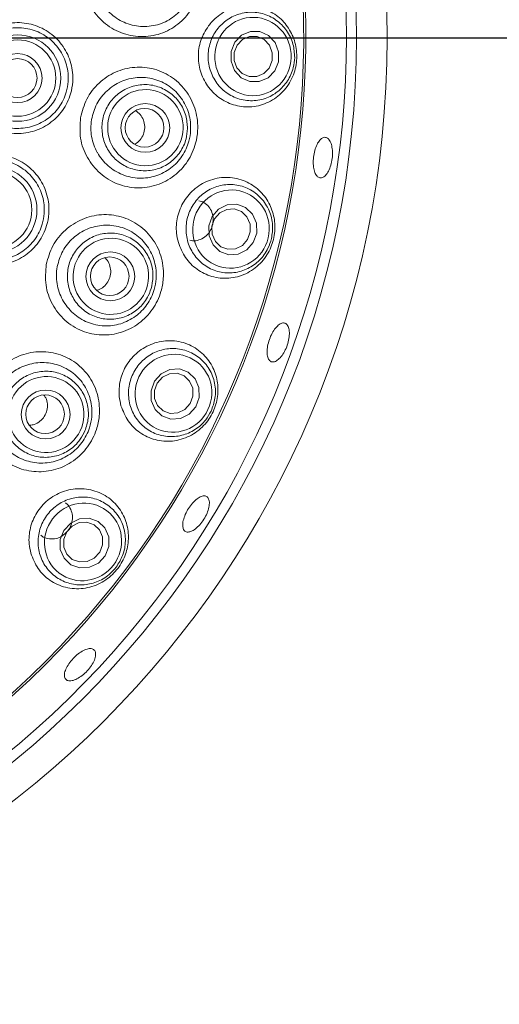
# Paper-space layout 'Blatt2' of a CAD drawing. Units: millimetres. Extents: x 5 to 415, y 0 to 292.
# Drawn here: x 250 to 255, y 137 to 147 of the extents above; entities that cross this region are included whole.
import ezdxf

# ---------------------------------------------------------------- set-up
doc = ezdxf.new("R2010")
doc.units = ezdxf.units.MM
doc.layers.add('BEMAßUNG', color=96, linetype='Continuous')
doc.styles.add('SLDTEXTSTYLE0', font='TXT', dxfattribs={"width": 0.75})
doc.dimstyles.new('SLDDIMSTYLE0', dxfattribs={"dimtxt": 3.5, "dimasz": 3.302, "dimexe": 0, "dimexo": 0.0625, "dimgap": 0.875, "dimtad": 1, "dimlfac": 10, "dimrnd": 1e-09, "dimzin": 12, "dimdsep": 46, "dimtxsty": 'SLDTEXTSTYLE0', "dimsah": 1, "dimcen": 0.09, "dimadec": 0, "dimazin": 3, "dimtfac": 1, "dimtofl": 0, "dimtmove": 0, "dimatfit": 3, "dimfxl": 0, "dimfrac": 2, "dimtolj": 1, "dimtzin": 12, "dimarcsym": 0})

# ---------------------------------------------------------------- blocks, each defined once
blk = doc.blocks.new('_D_14')
at = {"layer": 'BEMAßUNG'}
for p, q in [((244.9537, 196.8294), (284.9545, 196.8294)), ((283.9545, 196.8294), (283.9545, 146.8294)), ((244.9537, 146.8294), (284.9545, 146.8294))]:
    blk.add_line(p, q, dxfattribs=at)
for points in [[(283.9545, 196.8294), (283.4465, 193.5274), (284.4625, 193.5274)], [(283.9545, 146.8294), (284.4625, 150.1314), (283.4465, 150.1314)]]:
    blk.add_solid(points, dxfattribs=at)
at = {"layer": 'BEMAßUNG', "insert": (279.4427, 169.9881), "char_height": 3.5, "attachment_point": 1, "rotation": 90, "style": 'SLDTEXTSTYLE0'}
blk.add_mtext('500', dxfattribs=at)
blk = doc.blocks.new('_D_18')
at = {"layer": 'BEMAßUNG'}
for p, q in [((243.9537, 145.8294), (243.9537, 100.6672)), ((273.9537, 115.6594), (273.9537, 100.6672)), ((273.9537, 101.6672), (243.9537, 101.6672))]:
    blk.add_line(p, q, dxfattribs=at)
for points in [[(243.9537, 101.6672), (247.2557, 101.1592), (247.2557, 102.1752)], [(273.9537, 101.6672), (270.6517, 102.1752), (270.6517, 101.1592)]]:
    blk.add_solid(points, dxfattribs=at)
at = {"layer": 'BEMAßUNG', "insert": (254.1398, 106.179), "char_height": 3.5, "attachment_point": 1, "style": 'SLDTEXTSTYLE0'}
blk.add_mtext('300', dxfattribs=at)

psp = doc.layouts.new('Blatt2')

# ---------------------------------------------------------------- linework, layer by layer
at = {"color": 7, "linetype": 'Continuous', "lineweight": 15, "flags": 128}
for points in [[(251.9125, 146.509), (251.8781, 146.5994), (251.8791, 146.697), (251.9154, 146.7868), (251.9813, 146.8552), (252.0669, 146.8917), (252.1591, 146.8909), (252.2439, 146.8529), (252.3084, 146.7833), (252.3428, 146.6929), (252.3418, 146.5953), (252.3056, 146.5055), (252.2397, 146.4371), (252.1541, 146.4006), (252.0618, 146.4014), (251.977, 146.4395), (251.9125, 146.509)], [(251.9358, 146.5368), (251.9874, 146.4812), (252.0553, 146.4507), (252.1291, 146.4501), (252.1975, 146.4793), (252.2503, 146.534), (252.2793, 146.6059), (252.2801, 146.6839), (252.2526, 146.7562), (252.201, 146.8119), (252.1331, 146.8423), (252.0593, 146.843), (251.9909, 146.8137), (251.9381, 146.759), (251.9091, 146.6872), (251.9083, 146.6091), (251.9358, 146.5368)], [(252.0321, 144.7552), (251.9478, 144.7129), (251.8553, 144.7074), (251.7687, 144.7395), (251.7013, 144.8042), (251.6632, 144.8918), (251.6602, 144.989), (251.6929, 145.0808), (251.7562, 145.1534), (251.8405, 145.1956), (251.933, 145.2012), (252.0196, 145.1691), (252.087, 145.1043), (252.1251, 145.0167), (252.1281, 144.9196), (252.0954, 144.8278), (252.0321, 144.7552)], [(251.9886, 144.7987), (252.0393, 144.8568), (252.0654, 144.9303), (252.0631, 145.008), (252.0326, 145.0781), (251.9786, 145.1299), (251.9094, 145.1555), (251.8354, 145.1511), (251.768, 145.1173), (251.7173, 145.0592), (251.6912, 144.9858), (251.6935, 144.9081), (251.724, 144.838), (251.778, 144.7862), (251.8472, 144.7605), (251.9212, 144.7649), (251.9886, 144.7987)], [(251.4672, 143.1474), (251.3818, 143.105), (251.2886, 143.099), (251.2018, 143.1304), (251.1346, 143.1943), (251.0974, 143.2811), (251.0956, 143.3775), (251.1297, 143.4689), (251.1943, 143.5413), (251.2798, 143.5837), (251.373, 143.5897), (251.4598, 143.5583), (251.5269, 143.4944), (251.5642, 143.4076), (251.5659, 143.3112), (251.5319, 143.2198), (251.4672, 143.1474)], [(251.4252, 143.1937), (251.4769, 143.2517), (251.5042, 143.3248), (251.5028, 143.4019), (251.473, 143.4713), (251.4193, 143.5225), (251.3498, 143.5476), (251.2753, 143.5428), (251.2069, 143.5088), (251.1552, 143.4509), (251.1279, 143.3778), (251.1293, 143.3007), (251.1591, 143.2313), (251.2129, 143.1801), (251.2823, 143.155), (251.3568, 143.1598), (251.4252, 143.1937)], [(250.5803, 141.6914), (250.4935, 141.6496), (250.3992, 141.6439), (250.312, 141.6752), (250.245, 141.7386), (250.2084, 141.8247), (250.2079, 141.9201), (250.2435, 142.0105), (250.3097, 142.082), (250.3965, 142.1238), (250.4907, 142.1295), (250.578, 142.0983), (250.645, 142.0348), (250.6815, 141.9488), (250.6821, 141.8533), (250.6465, 141.763), (250.5803, 141.6914)], [(250.5403, 141.7403), (250.5933, 141.7976), (250.6217, 141.8699), (250.6213, 141.9462), (250.592, 142.015), (250.5384, 142.0658), (250.4686, 142.0908), (250.3933, 142.0863), (250.3238, 142.0528), (250.2708, 141.9956), (250.2424, 141.9233), (250.2428, 141.8469), (250.272, 141.7781), (250.3256, 141.7273), (250.3954, 141.7023), (250.4708, 141.7069), (250.5403, 141.7403)]]:
    psp.add_lwpolyline(points, dxfattribs=at)
at = {"color": 7, "linetype": 'Continuous', "lineweight": 15}
for centre, radius in [((243.9537, 146.8294), 19.3), ((243.9537, 146.8294), 19.2504), ((243.9537, 146.8294), 9.45), ((243.9537, 146.8294), 9.15), ((249.7905, 146.4357), 0.4233), ((249.7905, 146.4357), 0.3736), ((249.7905, 146.4357), 0.24), ((249.7905, 146.4357), 0.19), ((251.0393, 145.9481), 0.2385), ((251.0318, 145.9492), 0.1893), ((249.5565, 145.1468), 0.4233), ((249.5565, 145.1468), 0.3736), ((250.6978, 144.4955), 0.2391), ((250.6913, 144.4969), 0.1887), ((250.0655, 143.1447), 0.2392), ((250.059, 143.1472), 0.1889)]:
    psp.add_circle(centre, radius, dxfattribs=at)
for radius, start, end in [(9.05, 34.27202, 23.61752), (8.6535, 40.99032, 20.87427), (8.6327, 40.45209, 21.28499)]:
    psp.add_arc((243.9537, 146.8294), radius, start, end, dxfattribs=at)
for centre, major_axis, ratio in [((252.0923, 146.6466), (0.0086, 0.3832), 0.974921), ((251.0404, 145.95), (0.0084, 0.3722), 0.990901), ((251.8765, 144.9584), (0.0881, 0.373), 0.974921), ((250.7028, 144.4958), (0.0856, 0.3623), 0.990901), ((251.3144, 143.3521), (0.1637, 0.3465), 0.974921), ((250.0701, 143.1436), (0.159, 0.3366), 0.990901), ((250.4306, 141.8977), (0.2322, 0.3049), 0.974921)]:
    psp.add_ellipse(centre, major_axis=major_axis, ratio=ratio, dxfattribs=at)
for points, knots in [([(250.4336, 147.5219), (250.4492, 147.585), (250.4805, 147.712), (250.6022, 147.8702), (250.7648, 147.981), (250.9558, 148.0304), (251.1528, 148.0124), (251.3342, 147.9277), (251.478, 147.7853), (251.5666, 147.6032), (251.5881, 147.4289), (251.5644, 147.259), (251.4967, 147.0999), (251.3646, 146.9539), (251.1913, 146.8597), (250.9942, 146.8298), (250.797, 146.8695), (250.6241, 146.9742), (250.4971, 147.1303), (250.4234, 147.3209), (250.4302, 147.4546), (250.4336, 147.5219)], [0, 0, 0, 0, 0.052407, 0.105423, 0.158428, 0.211712, 0.265658, 0.320372, 0.375325, 0.429584, 0.482618, 0.515077, 0.568409, 0.621512, 0.675403, 0.729908, 0.784366, 0.838444, 0.892223, 0.945828, 1, 1, 1, 1]), ([(250.5418, 147.5078), (250.5417, 147.507), (250.5334, 147.4519), (250.5357, 147.339), (250.5945, 147.1815), (250.7024, 147.0514), (250.848, 146.9641), (251.0142, 146.9305), (251.1805, 146.9548), (251.3273, 147.0328), (251.4396, 147.1546), (251.4976, 147.2882), (251.5179, 147.431), (251.4997, 147.5777), (251.4243, 147.7305), (251.3023, 147.8493), (251.1489, 147.9191), (250.9828, 147.9331), (250.8219, 147.8912), (250.6848, 147.7984), (250.5818, 147.6665), (250.5551, 147.5604), (250.5418, 147.5078)], [0, 0, 0, 0, 0.000769, 0.053641, 0.106466, 0.159889, 0.213958, 0.268715, 0.323682, 0.378, 0.431341, 0.484664, 0.517027, 0.569865, 0.624054, 0.679187, 0.734295, 0.788692, 0.842306, 0.895378, 0.948134, 1, 1, 1, 1]), ([(251.6563, 146.946), (251.6283, 146.8998), (251.5724, 146.8075), (251.5495, 146.6424), (251.5768, 146.4811), (251.6537, 146.3377), (251.7715, 146.2268), (251.9199, 146.1596), (252.0852, 146.1459), (252.2493, 146.1915), (252.3899, 146.2943), (252.4861, 146.44), (252.5269, 146.6048), (252.5144, 146.7664), (252.4555, 146.9121), (252.3547, 147.0331), (252.2169, 147.1178), (252.0524, 147.1521), (251.8821, 147.1248), (251.7442, 147.0488), (251.681, 146.9749), (251.6563, 146.946)], [0, 0, 0, 0, 0.051238, 0.102503, 0.15314, 0.203833, 0.255424, 0.308718, 0.364266, 0.42186, 0.479988, 0.536117, 0.588487, 0.637788, 0.686491, 0.737091, 0.791, 0.847984, 0.906192, 0.963294, 1, 1, 1, 1]), ([(252.4996, 146.6374), (252.4965, 146.6038), (252.4892, 146.5226), (252.4347, 146.4029), (252.3382, 146.2967), (252.2114, 146.2281), (252.0677, 146.2056), (251.9231, 146.2341), (251.7957, 146.3114), (251.7018, 146.4278), (251.6523, 146.568), (251.6509, 146.7147), (251.6957, 146.8525), (251.7815, 146.9678), (251.9001, 147.0491), (252.0401, 147.0866), (252.1862, 147.0741), (252.3211, 147.0112), (252.426, 146.9055), (252.4907, 146.7747), (252.4967, 146.6813), (252.4996, 146.6374)], [0, 0, 0, 0, 0.03675, 0.0889703, 0.141303, 0.1947631, 0.2494623, 0.3049838, 0.36052, 0.4152354, 0.4686806, 0.5209987, 0.5728126, 0.6249214, 0.677986, 0.7322884, 0.7876019, 0.843236, 0.898312, 0.9521922, 1, 1, 1, 1]), ([(249.2584, 146.5309), (249.2585, 146.5314), (249.2691, 146.5911), (249.3109, 146.7073), (249.4263, 146.8504), (249.583, 146.9479), (249.7637, 146.988), (249.9477, 146.9656), (250.1139, 146.8834), (250.2435, 146.7504), (250.3219, 146.5821), (250.3378, 146.4192), (250.3094, 146.2606), (250.2382, 146.114), (250.1074, 145.9839), (249.9407, 145.904), (249.7565, 145.8839), (249.576, 145.9262), (249.4196, 146.0264), (249.3063, 146.1726), (249.2438, 146.3488), (249.2536, 146.4705), (249.2584, 146.5309)], [0, 0, 0, 0, 0.000446, 0.053705, 0.10697, 0.160486, 0.214121, 0.26774, 0.321449, 0.375342, 0.429254, 0.482908, 0.517411, 0.570965, 0.624407, 0.678007, 0.731708, 0.78536, 0.839038, 0.892899, 0.94682, 1, 1, 1, 1]), ([(249.3033, 146.5224), (249.2989, 146.4676), (249.2901, 146.3569), (249.3477, 146.1968), (249.4517, 146.064), (249.595, 145.973), (249.7602, 145.9344), (249.9287, 145.9524), (250.0813, 146.0247), (250.2012, 146.1428), (250.2665, 146.2761), (250.2925, 146.4204), (250.2777, 146.5687), (250.2058, 146.7218), (250.0869, 146.8425), (249.9346, 146.9171), (249.7663, 146.9373), (249.6007, 146.901), (249.458, 146.8125), (249.3487, 146.6828), (249.3184, 146.576), (249.3033, 146.5224)], [0, 0, 0, 0, 0.052921, 0.106669, 0.160521, 0.214334, 0.268187, 0.322068, 0.375763, 0.429184, 0.482616, 0.51701, 0.570502, 0.624322, 0.678236, 0.732076, 0.785891, 0.839714, 0.89332, 0.946518, 1, 1, 1, 1]), ([(250.4062, 146.0479), (250.4227, 146.1106), (250.4561, 146.237), (250.5799, 146.3938), (250.7443, 146.5033), (250.9358, 146.5514), (251.1319, 146.5324), (251.3116, 146.4474), (251.4535, 146.3048), (251.5402, 146.1215), (251.5592, 145.9446), (251.5317, 145.7735), (251.4605, 145.6152), (251.3268, 145.4717), (251.1537, 145.3796), (250.9579, 145.3506), (250.7618, 145.3907), (250.5897, 145.4962), (250.4642, 145.6536), (250.3927, 145.8458), (250.4016, 145.9802), (250.4062, 146.0479)], [0, 0, 0, 0, 0.052202, 0.105298, 0.158285, 0.211359, 0.264872, 0.319151, 0.374063, 0.428842, 0.482613, 0.515971, 0.568747, 0.621338, 0.674638, 0.728859, 0.783416, 0.837729, 0.891663, 0.945364, 1, 1, 1, 1]), ([(250.5139, 146.0304), (250.5137, 146.0292), (250.5046, 145.974), (250.5056, 145.8608), (250.5435, 145.7552), (250.5976, 145.6588), (250.6698, 145.5699), (250.8146, 145.4814), (250.9799, 145.4469), (251.1452, 145.47), (251.2916, 145.5461), (251.4051, 145.6659), (251.4657, 145.7989), (251.4889, 145.9428), (251.4724, 146.0917), (251.3982, 146.2453), (251.2776, 146.3642), (251.1257, 146.4345), (250.9603, 146.4498), (250.799, 146.4096), (250.6605, 146.3184), (250.5559, 146.188), (250.5278, 146.0825), (250.5139, 146.0304)], [0, 0, 0, 0, 0.001106, 0.053925, 0.106738, 0.107186, 0.160966, 0.215464, 0.270438, 0.325123, 0.378751, 0.431433, 0.484084, 0.517318, 0.570944, 0.625795, 0.681027, 0.735756, 0.789667, 0.842928, 0.895791, 0.948443, 1, 1, 1, 1]), ([(251.4518, 145.9408), (251.4487, 145.9072), (251.4412, 145.8264), (251.3852, 145.7079), (251.2866, 145.6041), (251.1586, 145.5392), (251.0167, 145.5206), (250.8765, 145.5505), (250.7541, 145.6255), (250.6632, 145.7373), (250.6143, 145.873), (250.6127, 146.0172), (250.6584, 146.1538), (250.7463, 146.2675), (250.8665, 146.3456), (251.0058, 146.3791), (251.1482, 146.3643), (251.278, 146.3026), (251.3793, 146.2012), (251.4428, 146.075), (251.4489, 145.9841), (251.4518, 145.9408)], [0, 0, 0, 0, 0.03815, 0.091748, 0.145352, 0.199027, 0.252779, 0.306579, 0.360377, 0.414125, 0.467796, 0.521398, 0.574967, 0.628556, 0.682207, 0.735936, 0.789725, 0.843529, 0.897297, 0.950994, 1, 1, 1, 1]), ([(250.9329, 145.7886), (250.9397, 145.7916), (250.9659, 145.8028), (251.0001, 145.8416), (251.0288, 145.8989), (251.0367, 145.9636), (251.0234, 146.0263), (250.9926, 146.0808), (250.9605, 146.1043), (250.9453, 146.1154)], [0, 0, 0, 0, 0.056937, 0.217722, 0.377784, 0.537136, 0.696349, 0.856151, 1, 1, 1, 1]), ([(252.8582, 145.7869), (252.8624, 145.7686), (252.871, 145.7318), (252.8702, 145.6644), (252.8591, 145.5973), (252.838, 145.5367), (252.8097, 145.4897), (252.7776, 145.4617), (252.7454, 145.4556), (252.7168, 145.4722), (252.6949, 145.5097), (252.6821, 145.5638), (252.6797, 145.6286), (252.6877, 145.6965), (252.7051, 145.7599), (252.7303, 145.8119), (252.7604, 145.8465), (252.7925, 145.8598), (252.8227, 145.85), (252.8452, 145.823), (252.8546, 145.797), (252.8582, 145.7869)], [0, 0, 0, 0, 0.053664, 0.107328, 0.16098, 0.214619, 0.26825, 0.321883, 0.375544, 0.429264, 0.483049, 0.536853, 0.590597, 0.644228, 0.697776, 0.751335, 0.804981, 0.85872, 0.912499, 0.966261, 1, 1, 1, 1]), ([(249.0249, 145.2447), (249.0416, 145.3029), (249.0751, 145.4195), (249.1941, 145.5615), (249.3496, 145.6588), (249.5302, 145.6989), (249.714, 145.6768), (249.8802, 145.5947), (250.0098, 145.4619), (250.0882, 145.2936), (250.1041, 145.13), (250.0752, 144.9709), (250.0034, 144.8244), (249.8726, 144.6949), (249.7062, 144.6154), (249.5224, 144.5952), (249.3419, 144.6373), (249.1854, 144.7372), (249.0721, 144.8832), (249.0093, 145.0603), (249.0197, 145.1831), (249.0249, 145.2447)], [0, 0, 0, 0, 0.053149, 0.106362, 0.159705, 0.213287, 0.266919, 0.320549, 0.37432, 0.428251, 0.482102, 0.51702, 0.570413, 0.623732, 0.677179, 0.730836, 0.784528, 0.83817, 0.891899, 0.945813, 1, 1, 1, 1]), ([(249.07, 145.2368), (249.0699, 145.2365), (249.0599, 145.1821), (249.0593, 145.1249), (249.0769, 145.0156), (249.1136, 144.908), (249.2186, 144.7751), (249.3617, 144.6839), (249.5268, 144.6452), (249.6949, 144.6629), (249.847, 144.7348), (249.9667, 144.8523), (250.0322, 144.9857), (250.0584, 145.1304), (250.0435, 145.2794), (249.9712, 145.4326), (249.8523, 145.5534), (249.7001, 145.6281), (249.5319, 145.6485), (249.3667, 145.6125), (249.2244, 145.5245), (249.1155, 145.3957), (249.0851, 145.2897), (249.07, 145.2368)], [0, 0, 0, 0, 0.000332, 0.053662, 0.053978, 0.107825, 0.161647, 0.215476, 0.269364, 0.323148, 0.376614, 0.429839, 0.48307, 0.517878, 0.571606, 0.625517, 0.679385, 0.733195, 0.787027, 0.84074, 0.89407, 0.94711, 1, 1, 1, 1]), ([(251.3624, 144.8267), (251.3829, 144.7753), (251.4237, 144.6727), (251.5425, 144.5574), (251.6897, 144.4854), (251.8572, 144.4682), (252.0242, 144.5119), (252.1672, 144.613), (252.2655, 144.7549), (252.3108, 144.9141), (252.3053, 145.0729), (252.2529, 145.2205), (252.1553, 145.3466), (252.0169, 145.4365), (251.8501, 145.474), (251.6774, 145.4491), (251.5245, 145.3653), (251.4109, 145.2366), (251.3476, 145.0816), (251.3366, 144.9391), (251.3555, 144.857), (251.3624, 144.8267)], [0, 0, 0, 0, 0.052746, 0.105434, 0.159908, 0.216666, 0.274829, 0.332201, 0.386379, 0.436852, 0.485489, 0.534962, 0.587273, 0.642992, 0.70094, 0.758803, 0.814678, 0.868096, 0.919677, 0.970351, 1, 1, 1, 1]), ([(252.2729, 144.8648), (252.263, 144.8326), (252.2389, 144.7546), (252.1607, 144.6489), (252.0442, 144.5652), (251.9059, 144.5243), (251.7607, 144.5323), (251.6252, 144.5902), (251.5166, 144.6923), (251.449, 144.8257), (251.4297, 144.9731), (251.4588, 145.1169), (251.5313, 145.2423), (251.6392, 145.3373), (251.7721, 145.3921), (251.9168, 145.3997), (252.0572, 145.3571), (252.176, 145.2676), (252.2567, 145.1423), (252.2928, 145.001), (252.2793, 144.9084), (252.2729, 144.8648)], [0, 0, 0, 0, 0.03675, 0.08897, 0.141303, 0.194763, 0.249462, 0.304984, 0.36052, 0.415235, 0.468681, 0.520999, 0.572813, 0.624921, 0.677986, 0.732288, 0.787602, 0.843236, 0.898312, 0.952192, 1, 1, 1, 1]), ([(251.4731, 144.8511), (251.4827, 144.8483), (251.5123, 144.8394), (251.5651, 144.849), (251.6227, 144.8781), (251.6687, 144.9271), (251.6976, 144.9888), (251.7064, 145.0563), (251.6944, 145.1225), (251.6624, 145.1792), (251.6174, 145.2205), (251.5806, 145.2313), (251.5638, 145.2362)], [0, 0, 0, 0, 0.051702, 0.159341, 0.267119, 0.374752, 0.481967, 0.588774, 0.695499, 0.80253, 0.910016, 1, 1, 1, 1]), ([(250.0711, 144.6128), (250.0888, 144.6752), (250.1245, 144.8013), (250.2513, 144.9564), (250.4178, 145.0639), (250.6104, 145.1097), (250.8062, 145.0889), (250.9842, 145.003), (251.1239, 144.8602), (251.2082, 144.6766), (251.2245, 144.4976), (251.1928, 144.3253), (251.1172, 144.1677), (250.9808, 144.0273), (250.807, 143.9381), (250.6122, 143.9111), (250.4176, 143.9521), (250.2468, 144.0585), (250.123, 144.217), (250.0541, 144.4104), (250.0654, 144.5449), (250.0711, 144.6128)], [0, 0, 0, 0, 0.05228, 0.105491, 0.158525, 0.211516, 0.264723, 0.318532, 0.373131, 0.428105, 0.482544, 0.517174, 0.569569, 0.621847, 0.674565, 0.728294, 0.782741, 0.837244, 0.891389, 0.945206, 1, 1, 1, 1]), ([(250.1781, 144.5918), (250.1779, 144.5906), (250.168, 144.5353), (250.1678, 144.4775), (250.1856, 144.3686), (250.2227, 144.261), (250.3281, 144.128), (250.4718, 144.0382), (250.6357, 144.0025), (250.7999, 144.0236), (250.9469, 144.0973), (251.0624, 144.2147), (251.1263, 144.3473), (251.1526, 144.4923), (251.138, 144.6429), (251.0656, 144.7967), (250.9469, 144.9158), (250.7965, 144.9873), (250.6314, 145.0047), (250.4693, 144.9669), (250.3292, 144.8778), (250.2225, 144.7488), (250.1928, 144.6438), (250.1781, 144.5918)], [0, 0, 0, 0, 0.001164, 0.054127, 0.054212, 0.10773, 0.161925, 0.216768, 0.271684, 0.325816, 0.378729, 0.430963, 0.48317, 0.517689, 0.572095, 0.627294, 0.682309, 0.73656, 0.790059, 0.843062, 0.89578, 0.948402, 1, 1, 1, 1]), ([(251.1032, 144.4012), (251.0932, 144.3691), (251.069, 144.2916), (250.9897, 144.1873), (250.8716, 144.1063), (250.733, 144.0694), (250.5902, 144.0807), (250.4593, 144.1391), (250.3552, 144.238), (250.2896, 144.3662), (250.2699, 144.509), (250.2983, 144.6505), (250.3714, 144.7746), (250.481, 144.8675), (250.6149, 144.9189), (250.7581, 144.9228), (250.8943, 144.8786), (251.0084, 144.7913), (251.0864, 144.671), (251.1224, 144.5344), (251.1094, 144.4443), (251.1032, 144.4012)], [0, 0, 0, 0, 0.03815, 0.091748, 0.145352, 0.199027, 0.252779, 0.306579, 0.360377, 0.414125, 0.467796, 0.521398, 0.574967, 0.628556, 0.682207, 0.735936, 0.789725, 0.843529, 0.897297, 0.950994, 1, 1, 1, 1]), ([(250.568, 144.36), (250.5858, 144.367), (250.6232, 144.3818), (250.6672, 144.4273), (250.696, 144.485), (250.7047, 144.5494), (250.6914, 144.6116), (250.6682, 144.6574), (250.6457, 144.6748), (250.6397, 144.6794)], [0, 0, 0, 0, 0.145001, 0.305016, 0.464246, 0.623066, 0.782212, 0.942213, 1, 1, 1, 1]), ([(252.2538, 143.6715), (252.2469, 143.6814), (252.2333, 143.701), (252.2274, 143.7525), (252.2333, 143.8135), (252.251, 143.8788), (252.2782, 143.9407), (252.3119, 143.9924), (252.3485, 144.0279), (252.3841, 144.0433), (252.4149, 144.0367), (252.4373, 144.0088), (252.4487, 143.9627), (252.4477, 143.9038), (252.4341, 143.8388), (252.4095, 143.7751), (252.3766, 143.7198), (252.3392, 143.679), (252.302, 143.6576), (252.2726, 143.6567), (252.259, 143.6674), (252.2538, 143.6715)], [0, 0, 0, 0, 0.053801, 0.107602, 0.161381, 0.21506, 0.268634, 0.322176, 0.375781, 0.429485, 0.483256, 0.53703, 0.590768, 0.644467, 0.698137, 0.751789, 0.805429, 0.85906, 0.912693, 0.966352, 1, 1, 1, 1]), ([(250.8017, 143.2303), (250.8222, 143.1784), (250.8632, 143.0747), (250.9841, 142.9592), (251.1345, 142.8883), (251.3053, 142.8746), (251.4731, 142.9229), (251.6134, 143.0261), (251.7084, 143.165), (251.7534, 143.3194), (251.7498, 143.4762), (251.6978, 143.6254), (251.5973, 143.7536), (251.4539, 143.843), (251.2836, 143.8766), (251.1111, 143.8475), (250.9611, 143.762), (250.85, 143.6343), (250.7878, 143.4812), (250.7768, 143.3408), (250.795, 143.26), (250.8017, 143.2303)], [0, 0, 0, 0, 0.054028, 0.107988, 0.163969, 0.221826, 0.279784, 0.335281, 0.386947, 0.435928, 0.484822, 0.535984, 0.590547, 0.647944, 0.706111, 0.762818, 0.817069, 0.869194, 0.920083, 0.970651, 1, 1, 1, 1]), ([(249.443, 143.2789), (249.462, 143.3417), (249.5002, 143.468), (249.631, 143.6213), (249.8001, 143.7259), (249.9941, 143.7687), (250.1899, 143.7451), (250.3663, 143.6572), (250.5035, 143.5139), (250.585, 143.3304), (250.5984, 143.1503), (250.5625, 142.9774), (250.4819, 142.8205), (250.3418, 142.6833), (250.1662, 142.598), (249.972, 142.5742), (249.7792, 142.617), (249.6102, 142.7244), (249.4885, 142.8839), (249.4228, 143.0779), (249.4362, 143.2117), (249.443, 143.2789)], [0, 0, 0, 0, 0.052866, 0.106209, 0.159332, 0.212326, 0.265366, 0.318783, 0.372935, 0.427785, 0.482648, 0.5186, 0.570884, 0.623133, 0.675429, 0.728569, 0.782676, 0.837226, 0.891597, 0.94558, 1, 1, 1, 1]), ([(251.6827, 143.1781), (251.6663, 143.1487), (251.6265, 143.0774), (251.528, 142.9902), (251.3966, 142.9325), (251.2529, 142.9214), (251.1125, 142.9593), (250.992, 143.0441), (250.907, 143.1666), (250.8687, 143.3111), (250.8804, 143.4593), (250.9388, 143.5939), (251.0358, 143.7015), (251.1611, 143.772), (251.3024, 143.798), (251.4456, 143.7753), (251.574, 143.7044), (251.6716, 143.5922), (251.7245, 143.4529), (251.7304, 143.3072), (251.6979, 143.2194), (251.6827, 143.1781)], [0, 0, 0, 0, 0.03675, 0.08897, 0.141303, 0.194763, 0.249462, 0.304984, 0.36052, 0.415235, 0.468681, 0.520999, 0.572813, 0.624921, 0.677986, 0.732288, 0.787602, 0.843236, 0.898312, 0.952192, 1, 1, 1, 1]), ([(249.5492, 143.2545), (249.5491, 143.2538), (249.5384, 143.1991), (249.5371, 143.1416), (249.5531, 143.0321), (249.5886, 142.9234), (249.6921, 142.7891), (249.834, 142.6979), (249.9962, 142.6604), (250.1598, 142.6788), (250.3081, 142.7494), (250.4265, 142.8644), (250.4942, 142.9965), (250.5237, 143.1421), (250.5111, 143.2937), (250.441, 143.4474), (250.3246, 143.5673), (250.1756, 143.6408), (250.0108, 143.6611), (249.8478, 143.6262), (249.7058, 143.5397), (249.5963, 143.4121), (249.5649, 143.3069), (249.5492, 143.2545)], [0, 0, 0, 0, 0.000695, 0.0537956, 0.0539893, 0.107875, 0.1624766, 0.2174639, 0.2720253, 0.3254605, 0.3778102, 0.4299149, 0.4820098, 0.5179043, 0.5728808, 0.6280813, 0.6826876, 0.7364806, 0.7896643, 0.8424824, 0.8951188, 0.9477855, 1, 1, 1, 1]), ([(250.4421, 142.9678), (250.4256, 142.9384), (250.3859, 142.8677), (250.2866, 142.7822), (250.1542, 142.7275), (250.011, 142.7202), (249.8737, 142.761), (249.7578, 142.8453), (249.6765, 142.9637), (249.639, 143.1027), (249.6495, 143.2465), (249.7066, 143.379), (249.804, 143.4852), (249.9305, 143.5533), (250.0721, 143.5757), (250.213, 143.5497), (250.3371, 143.4782), (250.4305, 143.3691), (250.4818, 143.2352), (250.4886, 143.0941), (250.4571, 143.0086), (250.4421, 142.9678)], [0, 0, 0, 0, 0.03815, 0.091748, 0.145352, 0.199027, 0.252779, 0.306579, 0.360377, 0.414125, 0.467796, 0.521398, 0.574967, 0.628556, 0.682207, 0.735936, 0.789725, 0.843529, 0.897297, 0.950994, 1, 1, 1, 1]), ([(249.9087, 143.0398), (249.9241, 143.0415), (249.9606, 143.0455), (250.0118, 143.0762), (250.0551, 143.1239), (250.0806, 143.1837), (250.0847, 143.2473), (250.0735, 143.3002), (250.0547, 143.3251), (250.0485, 143.3332)], [0, 0, 0, 0, 0.118895, 0.280051, 0.440413, 0.60025, 0.760273, 0.921098, 1, 1, 1, 1]), ([(249.9202, 141.7884), (249.9406, 141.7358), (249.9815, 141.6308), (250.1044, 141.5143), (250.2581, 141.4441), (250.4316, 141.4329), (250.5991, 141.4834), (250.7365, 141.5852), (250.8301, 141.7192), (250.8769, 141.8698), (250.8758, 142.0268), (250.8238, 142.179), (250.7202, 142.3096), (250.5726, 142.3983), (250.4005, 142.4291), (250.2294, 142.3983), (250.0815, 142.3135), (249.9714, 142.188), (249.9085, 142.0369), (249.8964, 141.898), (249.9138, 141.8178), (249.9202, 141.7884)], [0, 0, 0, 0, 0.055412, 0.110756, 0.168037, 0.226247, 0.282944, 0.336051, 0.385771, 0.43438, 0.484477, 0.537732, 0.594244, 0.652413, 0.70987, 0.765062, 0.817895, 0.869137, 0.919723, 0.970526, 1, 1, 1, 1]), ([(250.7546, 141.6509), (250.7325, 141.6256), (250.6788, 141.5641), (250.5643, 141.4993), (250.4238, 141.4702), (250.2809, 141.4892), (250.1515, 141.5554), (250.0512, 141.6635), (249.9935, 141.8009), (249.9861, 141.9503), (250.0284, 142.0928), (250.1135, 142.2124), (250.2307, 142.2974), (250.3679, 142.3403), (250.5116, 142.3364), (250.6469, 142.2844), (250.7578, 142.1884), (250.8299, 142.0583), (250.8527, 141.911), (250.8282, 141.7673), (250.7782, 141.6881), (250.7546, 141.6509)], [0, 0, 0, 0, 0.03675, 0.08897, 0.141303, 0.194763, 0.249462, 0.304984, 0.36052, 0.415235, 0.468681, 0.520999, 0.572813, 0.624921, 0.677986, 0.732288, 0.787602, 0.843236, 0.898312, 0.952192, 1, 1, 1, 1]), ([(250.0181, 141.9631), (250.0218, 141.9595), (250.0404, 141.9413), (250.0871, 141.9269), (250.151, 141.9245), (250.2144, 141.9458), (250.2688, 141.9864), (250.3085, 142.042), (250.329, 142.1061), (250.3285, 142.1724), (250.3052, 142.231), (250.2795, 142.2682), (250.2599, 142.2785), (250.2587, 142.2791)], [0, 0, 0, 0, 0.026753, 0.134362, 0.242153, 0.349874, 0.457224, 0.56413, 0.67086, 0.77782, 0.885232, 0.99298, 1, 1, 1, 1]), ([(251.4137, 142.0186), (251.4096, 142.0303), (251.4016, 142.0538), (251.4085, 142.1067), (251.4286, 142.1657), (251.4609, 142.2257), (251.5011, 142.2794), (251.545, 142.3211), (251.5878, 142.3459), (251.6249, 142.3509), (251.6522, 142.3355), (251.6665, 142.3013), (251.6662, 142.2522), (251.6511, 142.194), (251.6228, 142.1333), (251.5843, 142.077), (251.5402, 142.0315), (251.4954, 142.0016), (251.4554, 141.9909), (251.4277, 141.9984), (251.4176, 142.013), (251.4137, 142.0186)], [0, 0, 0, 0, 0.053799, 0.107599, 0.161368, 0.215032, 0.268596, 0.322142, 0.375759, 0.429475, 0.483249, 0.53702, 0.590753, 0.644447, 0.698115, 0.751765, 0.805404, 0.859034, 0.912669, 0.966334, 1, 1, 1, 1]), ([(250.2554, 140.5611), (250.2517, 140.5717), (250.2441, 140.5928), (250.2552, 140.6401), (250.2816, 140.6927), (250.3216, 140.746), (250.3703, 140.7939), (250.4222, 140.8309), (250.4716, 140.8528), (250.5132, 140.8571), (250.5424, 140.8431), (250.5559, 140.8123), (250.5521, 140.7682), (250.5313, 140.716), (250.4957, 140.6617), (250.4492, 140.6114), (250.3972, 140.571), (250.3454, 140.5447), (250.3002, 140.5357), (250.2698, 140.5428), (250.2594, 140.556), (250.2554, 140.5611)], [0, 0, 0, 0, 0.053801, 0.107601, 0.161395, 0.215104, 0.268701, 0.322241, 0.375823, 0.429503, 0.483262, 0.537041, 0.59079, 0.644498, 0.698174, 0.75183, 0.805473, 0.859106, 0.912737, 0.966386, 1, 1, 1, 1])]:
    psp.add_open_spline(points, degree=3, knots=knots, dxfattribs=at)

# ---------------------------------------------------------------- dimensions: what is measured, and where the dimension line sits
at = {"layer": 'BEMAßUNG'}
dim = psp.add_linear_dim(base=(283.9545, 146.8294), p1=(243.9537, 196.8294), p2=(243.9537, 146.8294), angle=90, dimstyle='SLDDIMSTYLE0', dxfattribs=at)
dim.commit()
dim.dimension.update_dxf_attribs({"geometry": '_D_14', "text_midpoint": (283.9545, 173.8673), "dimtype": 160})
dim = psp.add_linear_dim(base=(243.9537, 101.6672), p1=(273.9537, 116.6594), p2=(243.9537, 146.8294), dimstyle='SLDDIMSTYLE0', dxfattribs=at)
dim.commit()
dim.dimension.update_dxf_attribs({"geometry": '_D_18', "text_midpoint": (258.019, 101.6672), "dimtype": 160})

doc.saveas('drawing.dxf')
